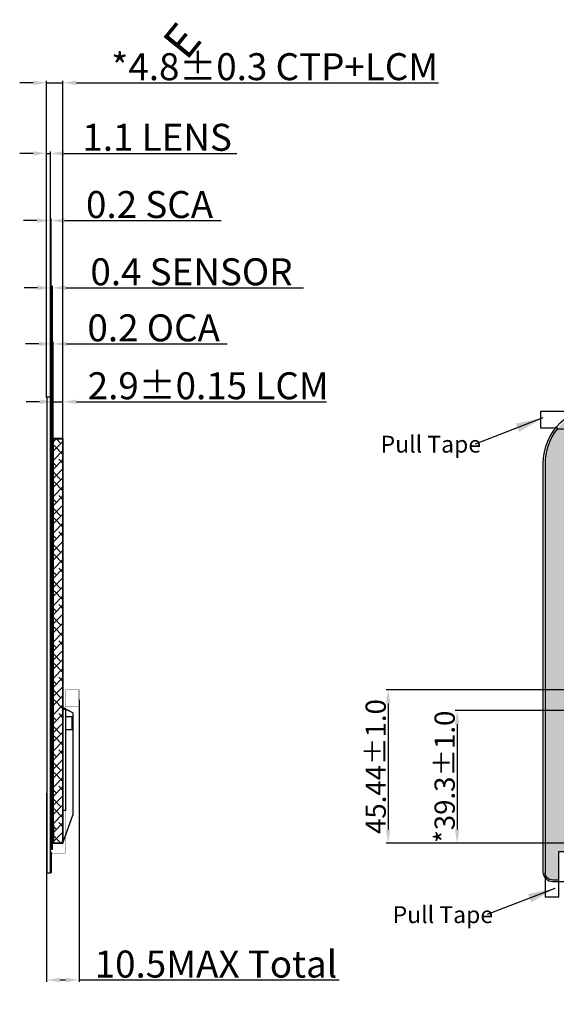
# Model space of a CAD drawing. Units: millimetres. Extents: x 6657 to 7876, y -7884 to -2169.
# Drawn here: x 7156 to 7316, y -2632 to -2340 of the extents above; entities that cross this region are included whole.
import ezdxf

# ---------------------------------------------------------------- set-up
doc = ezdxf.new("R2010")
doc.units = ezdxf.units.MM
doc.header["$LTSCALE"] = 0.3
doc.header["$PDMODE"] = 34
for name, color, linetype in [('0BLU-PART_DXF_HATCHING', 7, 'Continuous'), ('DIM', 3, 'Continuous'), ('图框', 7, 'Continuous'), ('盖板', 15, 'Continuous'), ('背胶', 2, 'Continuous')]:
    doc.layers.add(name, color=color, linetype=linetype)
doc.styles.add('RS', font='romans.shx', dxfattribs={"width": 0.95})
doc.styles.get("Standard").update_dxf_attribs({"font": 'arial.ttf', "height": 8})
doc.dimstyles.get("Standard").update_dxf_attribs({"dimtxt": 8, "dimasz": 8, "dimexe": 1, "dimexo": 0.1, "dimgap": 0.09, "dimtad": 0, "dimzin": 0, "dimdsep": 46, "dimtxsty": 'Standard', "dimcen": 0.09, "dimclrd": 256, "dimclre": 256, "dimclrt": 256, "dimadec": 0, "dimazin": 0, "dimtfac": 1, "dimtmove": 0, "dimatfit": 3, "dimfxl": 1, "dimtolj": 1, "dimtzin": 0, "dimlwd": -1, "dimlwe": -1, "dimarcsym": 0})
doc.dimstyles.new('Standard$0', dxfattribs={"dimtxt": 3, "dimasz": 4, "dimexe": 0.6, "dimexo": 0.4, "dimtad": 1, "dimzin": 9, "dimdsep": 46, "dimtxsty": 'Standard', "dimcen": 0, "dimclrd": 256, "dimclre": 256, "dimadec": 0, "dimazin": 0, "dimtfac": 1, "dimtmove": 0, "dimatfit": 3, "dimfxl": 1, "dimtolj": 1, "dimarcsym": 0})

# ---------------------------------------------------------------- blocks, each defined once
blk = doc.blocks.new('*D9')
at = {"layer": 'Defpoints', "color": 0}
for p in [(7169.19, -2453.49), (7166.29, -2469.2), (7169.19, -2469.51)]:
    blk.add_point(p, dxfattribs=at)
at = {"layer": 'DIM', "lineweight": -2}
for p, q in [((7162.29, -2453.49), (7158.29, -2453.49)), ((7166.29, -2468.8), (7166.29, -2452.89)), ((7166.29, -2453.49), (7169.19, -2453.49)), ((7169.19, -2469.11), (7169.19, -2452.89)), ((7173.19, -2453.49), (7247.39, -2453.49))]:
    blk.add_line(p, q, dxfattribs=at)
at = {"layer": 'DIM'}
for points in [[(7162.29, -2452.82), (7162.29, -2454.15), (7166.29, -2453.49)], [(7173.19, -2452.82), (7173.19, -2454.15), (7169.19, -2453.49)]]:
    blk.add_solid(points, dxfattribs=at)
at = {"layer": 'DIM', "color": 0, "insert": (7212.29, -2448.73), "char_height": 8, "attachment_point": 5}
blk.add_mtext('\\A1;2.9{\\fArial|b0|i0|c134|p34;%%P}0.15 LCM ', dxfattribs=at)
blk = doc.blocks.new('*D22')
at = {"layer": 'Defpoints', "color": 0}
for p in [(7166.29, -2436.32), (7166.09, -2467.33), (7166.29, -2467.33)]:
    blk.add_point(p, dxfattribs=at)
at = {"layer": 'DIM', "lineweight": -2}
for p, q in [((7162.09, -2436.32), (7158.09, -2436.32)), ((7166.09, -2466.93), (7166.09, -2435.72)), ((7166.09, -2436.32), (7166.29, -2436.32)), ((7166.29, -2466.93), (7166.29, -2435.72)), ((7170.29, -2436.32), (7217.94, -2436.32))]:
    blk.add_line(p, q, dxfattribs=at)
at = {"layer": 'DIM'}
for points in [[(7162.09, -2435.66), (7162.09, -2436.99), (7166.09, -2436.32)], [(7170.29, -2435.66), (7170.29, -2436.99), (7166.29, -2436.32)]]:
    blk.add_solid(points, dxfattribs=at)
at = {"layer": 'DIM', "color": 0, "insert": (7196.12, -2431.56), "char_height": 8, "attachment_point": 5}
blk.add_mtext('\\A1;0.2 OCA', dxfattribs=at)
blk = doc.blocks.new('*D23')
at = {"layer": 'Defpoints', "color": 0}
for p in [(7166.09, -2419.7), (7165.69, -2465.43), (7166.09, -2465.4)]:
    blk.add_point(p, dxfattribs=at)
at = {"layer": 'DIM', "lineweight": -2}
for p, q in [((7161.69, -2419.7), (7157.69, -2419.7)), ((7165.69, -2465.03), (7165.69, -2419.1)), ((7165.69, -2419.7), (7166.09, -2419.7)), ((7166.09, -2465), (7166.09, -2419.1)), ((7170.09, -2419.7), (7240.58, -2419.7))]:
    blk.add_line(p, q, dxfattribs=at)
at = {"layer": 'DIM'}
for points in [[(7161.69, -2419.03), (7161.69, -2420.36), (7165.69, -2419.7)], [(7170.09, -2419.03), (7170.09, -2420.36), (7166.09, -2419.7)]]:
    blk.add_solid(points, dxfattribs=at)
at = {"layer": 'DIM', "color": 0, "insert": (7207.33, -2414.93), "char_height": 8, "attachment_point": 5}
blk.add_mtext('\\A1;0.4 SENSOR', dxfattribs=at)
blk = doc.blocks.new('*D24')
at = {"layer": 'Defpoints', "color": 0}
for p in [(7165.69, -2399.75), (7165.49, -2464.57), (7165.69, -2464.57)]:
    blk.add_point(p, dxfattribs=at)
at = {"layer": 'DIM', "lineweight": -2}
for p, q in [((7161.49, -2399.75), (7157.49, -2399.75)), ((7165.49, -2464.17), (7165.49, -2399.15)), ((7165.49, -2399.75), (7165.69, -2399.75)), ((7165.69, -2464.17), (7165.69, -2399.15)), ((7169.69, -2399.75), (7216.1, -2399.75))]:
    blk.add_line(p, q, dxfattribs=at)
at = {"layer": 'DIM'}
for points in [[(7161.49, -2399.08), (7161.49, -2400.42), (7165.49, -2399.75)], [(7169.69, -2399.08), (7169.69, -2400.42), (7165.69, -2399.75)]]:
    blk.add_solid(points, dxfattribs=at)
at = {"layer": 'DIM', "color": 0, "insert": (7194.9, -2394.99), "char_height": 8, "attachment_point": 5}
blk.add_mtext('\\A1;0.2 SCA', dxfattribs=at)
blk = doc.blocks.new('*D25')
at = {"layer": 'Defpoints', "color": 0}
for p in [(7165.49, -2379.81), (7164.39, -2452.62), (7165.49, -2455.53)]:
    blk.add_point(p, dxfattribs=at)
at = {"layer": 'DIM', "lineweight": -2}
for p, q in [((7160.39, -2379.81), (7156.39, -2379.81)), ((7164.39, -2452.22), (7164.39, -2379.21)), ((7164.39, -2379.81), (7165.49, -2379.81)), ((7165.49, -2455.13), (7165.49, -2379.21)), ((7169.49, -2379.81), (7220.78, -2379.81))]:
    blk.add_line(p, q, dxfattribs=at)
at = {"layer": 'DIM'}
for points in [[(7160.39, -2379.15), (7160.39, -2380.48), (7164.39, -2379.81)], [(7169.49, -2379.15), (7169.49, -2380.48), (7165.49, -2379.81)]]:
    blk.add_solid(points, dxfattribs=at)
at = {"layer": 'DIM', "color": 0, "insert": (7197.14, -2375.05), "char_height": 8, "attachment_point": 5}
blk.add_mtext('\\A1;1.1 LENS', dxfattribs=at)
blk = doc.blocks.new('*D26')
at = {"layer": 'Defpoints', "color": 0}
for p in [(7169.19, -2358.87), (7164.39, -2452.62), (7169.19, -2468.9)]:
    blk.add_point(p, dxfattribs=at)
at = {"layer": 'DIM', "lineweight": -2}
for p, q in [((7160.39, -2358.87), (7156.39, -2358.87)), ((7164.39, -2452.22), (7164.39, -2358.27)), ((7164.39, -2358.87), (7169.19, -2358.87)), ((7169.19, -2468.5), (7169.19, -2358.27)), ((7173.19, -2358.87), (7280.6, -2358.87))]:
    blk.add_line(p, q, dxfattribs=at)
at = {"layer": 'DIM'}
for points in [[(7160.39, -2358.2), (7160.39, -2359.53), (7164.39, -2358.87)], [(7173.19, -2358.2), (7173.19, -2359.53), (7169.19, -2358.87)]]:
    blk.add_solid(points, dxfattribs=at)
at = {"layer": 'DIM', "color": 0, "insert": (7232, -2354.1), "char_height": 8, "attachment_point": 5}
blk.add_mtext('\\A1;*4.8{\\fArial|b0|i0|c134|p34;%%P}0.3 CTP+LCM', dxfattribs=at)
blk = doc.blocks.new('*D34')
at = {"layer": 'Defpoints', "color": 0}
for p in [(7173.99, -2541.43), (7164.39, -2569.14), (7173.99, -2624.95)]:
    blk.add_point(p, dxfattribs=at)
at = {"layer": 'DIM', "lineweight": -2}
for p, q in [((7173.99, -2541.83), (7173.99, -2625.55)), ((7164.39, -2569.54), (7164.39, -2625.55)), ((7168.39, -2624.95), (7169.99, -2624.95)), ((7173.99, -2624.95), (7251.16, -2624.95))]:
    blk.add_line(p, q, dxfattribs=at)
at = {"layer": 'DIM'}
for points in [[(7168.39, -2624.29), (7168.39, -2625.62), (7164.39, -2624.95)], [(7169.99, -2624.29), (7169.99, -2625.62), (7173.99, -2624.95)]]:
    blk.add_solid(points, dxfattribs=at)
at = {"layer": 'DIM', "color": 0, "insert": (7214.58, -2620.24), "char_height": 8, "attachment_point": 5}
blk.add_mtext('\\A1;10.5MAX Total', dxfattribs=at)
blk = doc.blocks.new('A$C5D5B2502')
at = {"color": 3, "lineweight": 9, "extrusion": (0, 0, -1), "insert": (0.313, 2.205), "char_height": 2.2, "width": 1.7931, "attachment_point": 1, "text_direction": (0.707107, -0.707107, 0), "style": 'RS'}
blk.add_mtext('{\\fWingdings|b0|i0|c2|p2;\\C1;E}', dxfattribs=at)
blk = doc.blocks.new('3')
at = {"layer": '图框', "extrusion": (0, 0, -1), "xscale": 1.882916887164355, "yscale": 1.882916887164355, "zscale": -1.882916887163785, "rotation": 180}
blk.add_blockref('A$C5D5B2502', (-1621.2, 1416.43), dxfattribs=at)
blk = doc.blocks.new('*D41')
at = {"layer": 'Defpoints', "color": 0}
for p in [(7376.57, -2545.07), (7286.1, -2584.37), (7322.11, -2584.37)]:
    blk.add_point(p, dxfattribs=at)
at = {"layer": 'DIM', "lineweight": -2}
for p, q in [((7376.17, -2545.07), (7285.5, -2545.07)), ((7286.1, -2549.07), (7286.1, -2580.37)), ((7321.71, -2584.37), (7285.5, -2584.37))]:
    blk.add_line(p, q, dxfattribs=at)
at = {"layer": 'DIM'}
for points in [[(7285.43, -2549.07), (7286.76, -2549.07), (7286.1, -2545.07)], [(7285.43, -2580.37), (7286.76, -2580.37), (7286.1, -2584.37)]]:
    blk.add_solid(points, dxfattribs=at)
at = {"layer": 'DIM', "color": 0, "insert": (7282.41, -2564.72), "char_height": 8, "attachment_point": 5, "rotation": 90}
blk.add_mtext('\\A1;{\\H0.75x;*39.3\\fArial|b0|i0|c134|p34;%%P\\fArial|b0|i0|c0|p34;1.0}', dxfattribs=at)
blk = doc.blocks.new('*D44')
at = {"layer": 'Defpoints', "color": 0}
for p in [(7464.33, -2538.93), (7265.64, -2584.37), (7340.53, -2584.37)]:
    blk.add_point(p, dxfattribs=at)
at = {"layer": 'DIM', "lineweight": -2}
for p, q in [((7463.93, -2538.93), (7265.04, -2538.93)), ((7265.64, -2542.93), (7265.64, -2580.37)), ((7340.13, -2584.37), (7265.04, -2584.37))]:
    blk.add_line(p, q, dxfattribs=at)
at = {"layer": 'DIM'}
for points in [[(7264.98, -2542.93), (7266.31, -2542.93), (7265.64, -2538.93)], [(7264.98, -2580.37), (7266.31, -2580.37), (7265.64, -2584.37)]]:
    blk.add_solid(points, dxfattribs=at)
at = {"layer": 'DIM', "color": 0, "insert": (7261.96, -2561.65), "char_height": 8, "attachment_point": 5, "rotation": 90}
blk.add_mtext('\\A1;{\\H0.75x;45.44\\fArial|b0|i0|c134|p34;%%P\\fArial|b0|i0|c0|p34;1.0}', dxfattribs=at)

msp = doc.modelspace()

# ---------------------------------------------------------------- hatches: boundary and pattern name
at = {"layer": '0BLU-PART_DXF_HATCHING'}
h = msp.add_hatch(dxfattribs=at)
h.set_pattern_fill('ANSI38', color=5, scale=0.6, style=0)
h.set_pattern_definition([(45, (-95.9528, -47.8818), (-1.3470384, 1.3470384), []), (135, (-95.9528, -47.8818), (-4.04111525, 1.3470384), [4.7625, -2.8575])])
h.paths.add_polyline_path([(7169.191, -2584.37296), (7166.37312, -2584.37296), (7166.37312, -2464.41099), (7169.191, -2464.41099)])
at = {"layer": '背胶'}
h = msp.add_hatch(dxfattribs=at)
h.set_pattern_fill('ANGLE', color=256, scale=0.25, style=0)
h.set_pattern_definition([(0, (0, 0), (0, 1.74625), [1.27, -0.47625]), (90, (0, 0), (-1.74625, 1e-16), [1.27, -0.47625])])
h.paths.add_polyline_path([(7328.85866, -2455.19976, 0.224134021), (7315.96649, -2461.28458), (7321.10866, -2461.28458), (7321.10866, -2463.41099), (7622.54068, -2463.41099), (7622.54068, -2461.67014), (7627.98629, -2461.67014, 0.231905855), (7614.78611, -2455.19976)])
h.paths.add_polyline_path([(7320.80866, -2461.58458), (7315.72522, -2461.58458, 0.168000052), (7312.15866, -2471.89976), (7312.15866, -2593.03456, 0.413899395), (7314.45182, -2595.32799), (7316.30442, -2595.32799), (7316.30442, -2586.82296), (7320.80866, -2586.82296)])

# ---------------------------------------------------------------- linework, layer by layer
for p, q in [((7166.29312, -2466.80683), (7166.37308, -2466.80683)), ((7166.29312, -2470.68447), (7166.29312, -2466.80683)), ((7166.29312, -2578.91883), (7166.29312, -2470.68447)), ((7166.363, -2544.66896), (7166.44143, -2544.66896)), ((7172.141, -2545.71366), (7169.141, -2544.21308)), ((7172.19098, -2545.68178), (7169.191, -2544.18123)), ((7169.191, -2544.66896), (7169.991, -2544.66896)), ((7169.991, -2544.66896), (7169.991, -2574.66896)), ((7172.141, -2545.71366), (7172.141, -2576.07912)), ((7172.19098, -2545.68178), (7172.18977, -2576.0949)), ((7169.991, -2546.77099), (7172.091, -2546.77099)), ((7171.891, -2546.77099), (7171.891, -2550.77099)), ((7172.091, -2550.77099), (7169.991, -2550.77099)), ((7169.991, -2574.66896), (7169.191, -2574.66896)), ((7169.141, -2584.32296), (7172.141, -2576.07912)), ((7169.191, -2584.37296), (7172.18977, -2576.0949)), ((7171.93974, -2576.63724), (7171.93977, -2576.63716)), ((7166.29312, -2578.91883), (7166.42312, -2578.91883)), ((7169.191, -2579.56896), (7169.141, -2579.56896)), ((7169.191, -2584.37296), (7169.191, -2579.56896))]:
    msp.add_line(p, q)
at = {"color": 6, "linetype": 'Continuous'}
msp.add_lwpolyline([(7165.49312, -2452.09976), (7164.39312, -2452.09976), (7164.39312, -2593.22799), (7165.49312, -2593.22799)], close=True, dxfattribs=at)
at = {"color": 2}
for points in [[(7165.79312, -2463.41099), (7165.49312, -2463.41099), (7165.49312, -2452.09976), (7165.79312, -2452.09976)], [(7165.79312, -2587.12296), (7165.49312, -2587.12296), (7165.49312, -2593.03699), (7165.79312, -2593.03699)]]:
    msp.add_lwpolyline(points, close=True, dxfattribs=at)
at = {"layer": '0BLU-PART_DXF_HATCHING', "color": 5}
for p, q in [((7166.37089, -2578.91883), (7166.37312, -2464.41099)), ((7169.191, -2464.41099), (7166.37312, -2464.41099)), ((7166.443, -2464.46099), (7169.141, -2464.46099)), ((7169.141, -2464.46099), (7169.141, -2584.32296)), ((7169.191, -2469.51099), (7169.191, -2464.41099)), ((7169.191, -2469.51099), (7169.141, -2469.51099)), ((7169.191, -2579.56896), (7169.191, -2469.51099)), ((7166.37089, -2578.91883), (7166.37089, -2584.3688)), ((7166.42312, -2578.91883), (7166.42312, -2583.66883)), ((7166.42312, -2583.46883), (7166.42312, -2584.3188)), ((7166.44076, -2584.37296), (7169.191, -2584.37296)), ((7166.493, -2584.32296), (7169.141, -2584.32296))]:
    msp.add_line(p, q, dxfattribs=at)
msp.add_lwpolyline([(7169.191, -2584.37296), (7166.37312, -2584.37296), (7166.37312, -2464.41099), (7169.191, -2464.41099)], close=True, dxfattribs=at)
at = {"layer": 'DIM', "color": 2}
for points in [[(7165.49312, -2586.12296), (7165.69312, -2586.12296), (7165.69312, -2464.41099), (7165.49312, -2464.41099)], [(7166.09312, -2584.37296), (7166.29312, -2584.37296), (7166.29312, -2464.41099), (7166.09312, -2464.41099)]]:
    msp.add_lwpolyline(points, close=True, dxfattribs=at)
at = {"layer": 'DIM', "color": 1}
msp.add_lwpolyline([(7166.09312, -2464.41099), (7165.69312, -2464.41099), (7165.69312, -2586.12296), (7166.09312, -2586.12296)], close=True, dxfattribs=at)
at = {"layer": 'DIM', "color": 30, "const_width": 0.13}
msp.add_lwpolyline([(7165.64518, -2586.12296), (7165.64518, -2587.27475, 0.414213562), (7165.94518, -2587.57475), (7169.59312, -2587.57475, 0.414213562), (7169.99312, -2587.17475), (7169.99312, -2538.93127)], format="xyb", dxfattribs=at)
msp.add_lwpolyline([(7169.99312, -2538.93127), (7173.99312, -2538.93127), (7173.99312, -2543.93127), (7169.99312, -2543.93127)], close=True, dxfattribs=at)
at = {"layer": '盖板', "linetype": 'Continuous'}
msp.add_lwpolyline([(7631.98611, -2593.0321, -0.4145278), (7629.19022, -2595.82799), (7314.45455, -2595.82799, -0.4145278), (7311.65866, -2593.0321), (7311.65866, -2471.89976, -0.414213562), (7328.85866, -2454.69976), (7614.78611, -2454.69976, -0.414213562), (7631.98611, -2471.89976)], format="xyb", close=True, dxfattribs=at)
at = {"layer": '背胶'}
msp.add_lwpolyline([(7315.96649, -2461.28458), (7310.96649, -2461.28458), (7310.96649, -2456.28458), (7322.93782, -2456.28458)], dxfattribs=at)
msp.add_lwpolyline([(7316.30442, -2595.32799), (7316.30442, -2586.82296), (7320.80866, -2586.82296), (7320.80866, -2461.58458), (7315.72522, -2461.58458, 0.168000052), (7312.15866, -2471.89976), (7312.15866, -2593.03237), (7312.15866, -2600.32799), (7316.30442, -2600.32799), (7316.30442, -2595.32799), (7314.45455, -2595.32799, -0.4145278), (7312.15866, -2593.03237)], format="xyb", dxfattribs=at)

# ---------------------------------------------------------------- block references
at = {"layer": '图框', "color": 7, "xscale": 2.376748483425185, "yscale": 2.376748483423398, "zscale": 2.37674848342428, "rotation": 5.935843321403874}
msp.add_blockref('3', (3711.40443, -6083.5947), dxfattribs=at)

# ---------------------------------------------------------------- texts
at = {"layer": 'DIM', "char_height": 5, "width": 70.1336763, "attachment_point": 1}
for insert in [(7263.40471, -2463.55158), (7266.96664, -2603.08102)]:
    msp.add_mtext('Pull Tape', dxfattribs=dict(at, insert=insert))

# ---------------------------------------------------------------- dimensions: what is measured, and where the dimension line sits
at = {"layer": 'DIM'}
for base, p1, p2, text, picture, middle in [((7169.191, -2358.86809), (7164.39312, -2452.61826), (7169.191, -2468.89747), '*<>{\\fArial|b0|i0|c134|p34;%%P}0.3 CTP+LCM', '*D26', (7232.00154, -2358.86809)), ((7165.49312, -2379.81311), (7164.39312, -2452.61826), (7165.49312, -2455.52763), '<> LENS', '*D25', (7197.13586, -2379.81311)), ((7165.69312, -2399.74976), (7165.49312, -2464.56968), (7165.69312, -2464.57169), '<> SCA', '*D24', (7194.89657, -2399.74976)), ((7166.09312, -2419.6965), (7165.69312, -2465.42688), (7166.09312, -2465.39989), '<> SENSOR', '*D23', (7207.33477, -2419.6965)), ((7166.29312, -2436.32389), (7166.09312, -2467.33108), (7166.29312, -2467.33108), '<> OCA', '*D22', (7196.11594, -2436.32389)), ((7169.191, -2453.48789), (7166.29312, -2469.2036), (7169.191, -2469.51099), '<>{\\fArial|b0|i0|c134|p34;%%P}0.15 LCM ', '*D9', (7212.29076, -2453.48789))]:
    dim = msp.add_linear_dim(base=base, p1=p1, p2=p2, text=text, dimstyle='Standard$0', dxfattribs=at)
    dim.commit()
    dim.dimension.update_dxf_attribs({"geometry": picture, "text_midpoint": middle, "dimtype": 160})
for base, p1, p2, text, picture, middle in [((7265.64491, -2584.37296), (7464.32607, -2538.93127), (7340.5266, -2584.37296), '{\\H0.75x;<>\\fArial|b0|i0|c134|p34;%%P\\fArial|b0|i0|c0|p34;1.0}', '*D44', (7265.64491, -2561.65211)), ((7286.09583, -2584.37296), (7376.57021, -2545.06896), (7322.10866, -2584.37296), '{\\H0.75x;*<>\\fArial|b0|i0|c134|p34;%%P\\fArial|b0|i0|c0|p34;1.0}', '*D41', (7286.09583, -2564.72096))]:
    dim = msp.add_linear_dim(base=base, p1=p1, p2=p2, angle=90, text=text, dimstyle='Standard$0', dxfattribs=at)
    dim.commit()
    dim.dimension.update_dxf_attribs({"geometry": picture, "text_midpoint": middle, "dimtype": 160})
dim = msp.add_linear_dim(base=(7173.99312, -2624.95313), p1=(7164.39312, -2569.14151), p2=(7173.99312, -2541.43127), text='10.5MAX Total', dimstyle='Standard$0', dxfattribs=at)
dim.commit()
dim.dimension.update_dxf_attribs({"geometry": '*D34', "text_midpoint": (7214.57719, -2620.24354)})

# ---------------------------------------------------------------- leaders
for points in [[(7311.48861, -2458.27764), (7291.46918, -2466.00814)], [(7315.05054, -2597.80707), (7295.0311, -2605.53757)]]:
    msp.add_leader(points, dimstyle='Standard', override={"dimgap": 0.09, "dimtad": 0}, dxfattribs=at)

doc.saveas('drawing.dxf')
